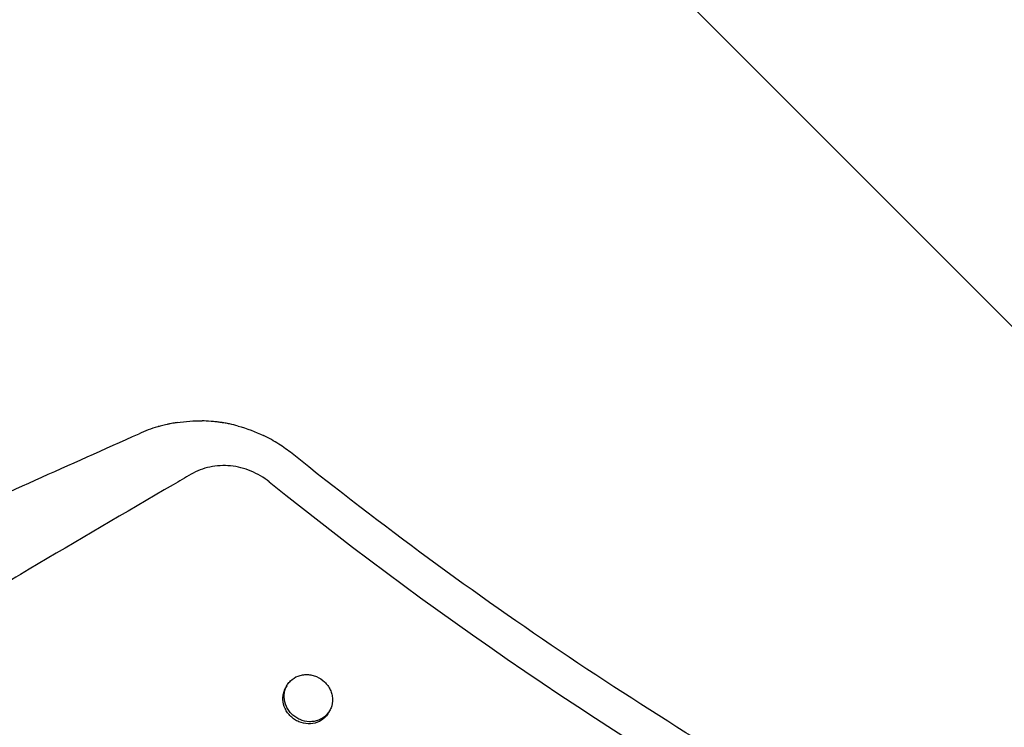
# Model space of a CAD drawing. Units: millimetres. Extents: x -1125 to 1125, y -3854 to 3854.
# Drawn here: x -281 to -182, y -343 to -272 of the extents above; entities that cross this region are included whole.
import ezdxf

# ---------------------------------------------------------------- set-up
doc = ezdxf.new("R2010")
doc.units = ezdxf.units.MM
doc.header["$LTSCALE"] = 20
doc.layers.add('2d', color=230, linetype='Continuous')
doc.layers.add('EN-Free_Space_Hatch', color=10, linetype='Continuous')

msp = doc.modelspace()

# ---------------------------------------------------------------- hatches: boundary and pattern name
at = {"layer": 'EN-Free_Space_Hatch'}
h = msp.add_hatch(dxfattribs=at)
h.set_pattern_fill('ANSI31', color=256, scale=100)
h.set_pattern_definition([(135, (1125, -3854.5), (-224.506, -224.506), [])])
h.paths.add_polyline_path([(-1125, -3854.5), (1125, -3854.5), (1125, 3854.5), (-1125, 3854.5)])

# ---------------------------------------------------------------- linework, layer by layer
at = {"layer": '2d'}
for p, q in [((-254.057, -339.2), (-254.057, -339.2)), ((-254.065, -339.215), (-254.177, -339.415)), ((-249.735, -341.709), (-249.855, -341.924))]:
    msp.add_line(p, q, dxfattribs=at)
for points, knots in [([(-265.113, -312.701), (-265.235, -312.72), (-265.378, -312.743), (-265.624, -312.787), (-265.711, -312.804), (-265.85, -312.832), (-265.921, -312.846), (-266.007, -312.865), (-266.045, -312.873), (-266.071, -312.878), (-266.081, -312.881), (-266.333, -312.937), (-266.532, -312.986), (-266.773, -313.05), (-266.845, -313.07), (-266.937, -313.096), (-266.98, -313.108), (-267.024, -313.121), (-267.044, -313.127), (-267.054, -313.13), (-267.058, -313.131), (-267.061, -313.132), (-267.061, -313.132), (-267.711, -313.322), (-268.343, -313.555), (-268.948, -313.825)], [0, 0, 0, 0, 0.125, 0.125, 0.1875, 0.1875, 0.21875, 0.234375, 0.242187, 0.242187, 0.25, 0.25, 0.375, 0.375, 0.4375, 0.4375, 0.46875, 0.484375, 0.492187, 0.496094, 0.498047, 0.498047, 0.5, 0.5, 1, 1, 1, 1]), ([(-258.977, -313.054), (-259.245, -312.981), (-259.528, -312.912), (-259.975, -312.818), (-260.127, -312.789), (-260.363, -312.747), (-260.482, -312.727), (-260.623, -312.705), (-260.694, -312.694), (-260.725, -312.69), (-260.745, -312.687), (-260.757, -312.685), (-260.903, -312.664), (-261.047, -312.646), (-261.274, -312.62), (-261.389, -312.607), (-261.529, -312.594), (-261.6, -312.588), (-261.631, -312.585), (-261.652, -312.584), (-261.66, -312.583), (-262.055, -312.551), (-262.36, -312.54), (-262.58, -312.536)], [0, 0, 0, 0, 0.25, 0.25, 0.375, 0.375, 0.4375, 0.46875, 0.484375, 0.492187, 0.492187, 0.5, 0.5, 0.625, 0.625, 0.6875, 0.71875, 0.734375, 0.742187, 0.742187, 0.75, 0.75, 1, 1, 1, 1]), ([(-302.199, -328.712), (-298.081, -326.868), (-293.962, -325.024), (-289.843, -323.18), (-282.878, -320.061), (-275.913, -316.943), (-268.948, -313.825)], [0.00027771, 0.00027771, 0.00027771, 0.00027771, 0.01446212, 0.01446212, 0.01446212, 0.03844918, 0.03844918, 0.03844918, 0.03844918]), ([(-253.534, -315.825), (-253.946, -315.494), (-254.836, -314.85), (-255.867, -314.272), (-256.42, -314.007)], [0, 0, 0, 0, 0.500254, 1, 1, 1, 1]), ([(0, -405), (-22.674, -405), (-68.019, -401.187), (-134.292, -384.128), (-176.154, -365.406), (-216.283, -343.18), (-235.482, -330.317), (-253.534, -315.825)], [0, 0, 0, 0, 0.25, 0.5, 0.75, 0.75, 1, 1, 1, 1]), ([(-255.827, -318.683), (-256.381, -318.238), (-256.994, -317.872), (-258.331, -317.317), (-259.018, -317.144), (-260.075, -317.037), (-260.429, -317.029), (-261.128, -317.066), (-261.476, -317.111), (-262.487, -317.326), (-263.118, -317.567), (-263.703, -317.909)], [0.276368846, 0.276368846, 0.276368846, 0.276368846, 0.278497559, 0.278497559, 0.280626273, 0.280626273, 0.281690629, 0.281690629, 0.282754986, 0.282754986, 0.284883699, 0.284883699, 0.284883699, 0.284883699]), ([(-263.703, -317.909), (-264.302, -318.259), (-264.901, -318.609), (-265.499, -318.96), (-270.337, -321.791), (-275.17, -324.627), (-281.204, -328.178), (-282.713, -329.066), (-284.22, -329.955), (-284.823, -330.311), (-285.125, -330.489), (-286.019, -331.037), (-286.604, -331.415), (-289.484, -333.363), (-291.625, -335.114), (-293.611, -337.049), (-293.884, -337.314), (-294.154, -337.584), (-294.421, -337.857)], [0, 0, 0, 0, 0.00223837, 0.00223837, 0.00223837, 0.02033496, 0.02033496, 0.0248591, 0.02599014, 0.02599014, 0.02712118, 0.02712118, 0.02938325, 0.02938325, 0.03843154, 0.03843154, 0.03843154, 0.03967513, 0.03967513, 0.03967513, 0.03967513]), ([(-251.317, -342.797), (-251.162, -342.772), (-251.01, -342.731), (-250.72, -342.621), (-250.583, -342.552), (-250.327, -342.389), (-250.206, -342.293), (-249.992, -342.081), (-249.896, -341.965), (-249.731, -341.712), (-249.661, -341.575), (-249.498, -341.153), (-249.448, -340.842), (-249.469, -340.378), (-249.491, -340.221), (-249.568, -339.914), (-249.621, -339.764), (-249.755, -339.473), (-249.838, -339.331), (-250.027, -339.068), (-250.133, -338.945), (-250.251, -338.831), (-250.488, -338.603), (-250.764, -338.42), (-251.216, -338.227), (-251.37, -338.178), (-251.684, -338.108), (-251.846, -338.087), (-252.163, -338.077), (-252.32, -338.087), (-252.63, -338.138), (-252.782, -338.178), (-253.213, -338.341), (-253.477, -338.509), (-253.799, -338.826), (-253.896, -338.944), (-254.062, -339.197), (-254.13, -339.331), (-254.24, -339.613), (-254.28, -339.763), (-254.329, -340.065), (-254.338, -340.219), (-254.317, -340.687), (-254.241, -340.998), (-254.037, -341.438), (-253.956, -341.577), (-253.768, -341.84), (-253.66, -341.966), (-253.542, -342.079), (-253.424, -342.192), (-253.297, -342.294), (-253.024, -342.476), (-252.878, -342.554), (-252.43, -342.746), (-252.108, -342.818), (-251.628, -342.833), (-251.471, -342.822), (-251.317, -342.797)], [0.00043671, 0.00043671, 0.00043671, 0.00043671, 0.00092812, 0.00092812, 0.00141691, 0.00141691, 0.0019057, 0.0019057, 0.00239449, 0.00239449, 0.00288328, 0.00288328, 0.00386085, 0.00386085, 0.00434964, 0.00434964, 0.00483843, 0.00483843, 0.00532722, 0.00532722, 0.00581601, 0.00581601, 0.00581601, 0.00679368, 0.00679368, 0.00728252, 0.00728252, 0.00777136, 0.00777136, 0.00826019, 0.00826019, 0.00874903, 0.00874903, 0.00972671, 0.00972671, 0.01021554, 0.01021554, 0.01070438, 0.01070438, 0.01119322, 0.01119322, 0.01168206, 0.01168206, 0.01265973, 0.01265973, 0.01314857, 0.01314857, 0.01363741, 0.01363741, 0.01363741, 0.0141262, 0.0141262, 0.01461498, 0.01461498, 0.01559256, 0.01559256, 0.01607872, 0.01607872, 0.01607872, 0.01607872]), ([(-249.855, -341.924), (-249.88, -341.968), (-249.905, -342.01), (-250.015, -342.178), (-250.112, -342.297), (-250.327, -342.509), (-250.445, -342.603), (-250.702, -342.767), (-250.841, -342.836), (-251.272, -343), (-251.588, -343.052), (-252.229, -343.032), (-252.547, -342.961), (-252.999, -342.768), (-253.142, -342.691), (-253.414, -342.511), (-253.544, -342.407), (-253.662, -342.293), (-253.779, -342.18), (-253.885, -342.057), (-254.075, -341.793), (-254.157, -341.651), (-254.359, -341.216), (-254.437, -340.901), (-254.458, -340.436), (-254.449, -340.28), (-254.4, -339.977), (-254.36, -339.83), (-254.27, -339.595), (-254.226, -339.503), (-254.177, -339.415)], [0.012975931, 0.012975931, 0.012975931, 0.012975931, 0.013138763, 0.013138763, 0.013627436, 0.013627436, 0.01411611, 0.01411611, 0.014604783, 0.014604783, 0.01558213, 0.01558213, 0.016559477, 0.016559477, 0.017048151, 0.017048151, 0.017536824, 0.017536824, 0.017536824, 0.018025838, 0.018025838, 0.018514853, 0.018514853, 0.019492881, 0.019492881, 0.019981896, 0.019981896, 0.02047091, 0.02047091, 0.020795404, 0.020795404, 0.020795404, 0.020795404])]:
    msp.add_open_spline(points, degree=3, knots=knots, dxfattribs=at)
for points in [[(-265.113, -312.701), (-264.254, -312.571), (-263.405, -312.519), (-262.58, -312.536)], [(-258.977, -313.054), (-258.086, -313.296), (-257.23, -313.617), (-256.42, -314.007)], [(-255.827, -318.683), (-238.11, -332.906), (-200.112, -358.536), (-136.982, -387.103), (-69.584, -404.703), (-23.194, -408.664), (0, -408.664)], [(-249.797, -341.813), (-249.798, -341.814), (-249.798, -341.814), (-249.798, -341.815)]]:
    msp.add_open_spline(points, degree=3, dxfattribs=at)

doc.saveas('drawing.dxf')
